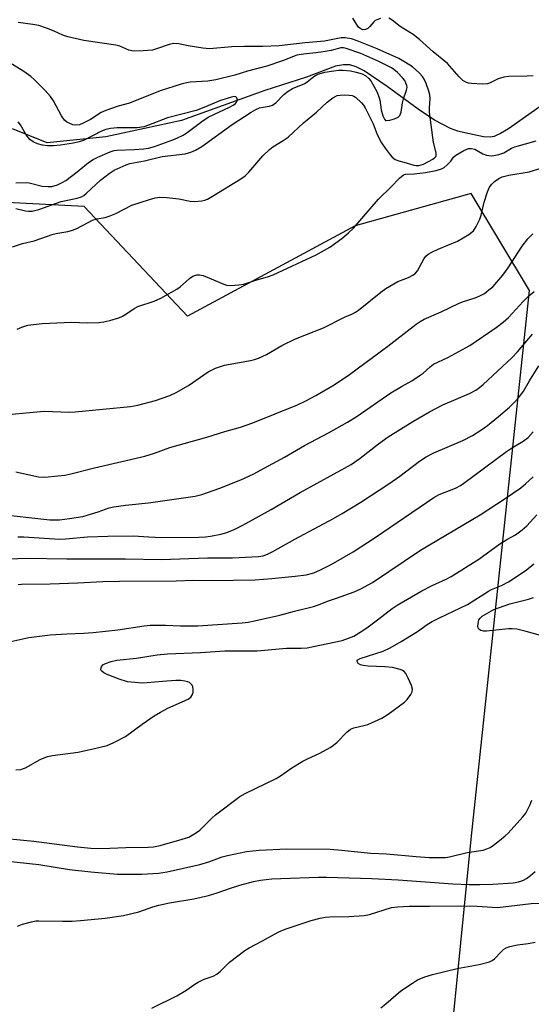
# Model space of a CAD drawing. Units: inches. Extents: x 1237765 to 1243765, y 513455 to 517456.
# Drawn here: x 1239057 to 1239203, y 516812 to 517092 of the extents above; entities that cross this region are included whole.
import ezdxf

# ---------------------------------------------------------------- set-up
doc = ezdxf.new("R2010")
doc.units = ezdxf.units.IN
doc.header["$MEASUREMENT"] = 0
for name, color, linetype in [('HYDRO-Single Line Stream', 4, 'Continuous'), ('NTRL-Trees', 3, 'Continuous'), ('Undefined', 1, 'Continuous')]:
    doc.layers.add(name, color=color, linetype=linetype)

msp = doc.modelspace()

# ---------------------------------------------------------------- linework, layer by layer
at = {"layer": 'HYDRO-Single Line Stream'}
msp.add_lwpolyline([(1239208.85, 517070.04), (1239196.56, 517061.4), (1239194.29, 517060.06), (1239192.89, 517059.4), (1239192.46, 517059.24), (1239191.33, 517059.03), (1239189.49, 517059.1), (1239184.11, 517060.21), (1239182.11, 517060.73), (1239180.09, 517061.48), (1239175.48, 517063.87), (1239170.83, 517066.94), (1239161.98, 517073.43), (1239155.45, 517077.85), (1239153.22, 517078.98), (1239151.35, 517079.56), (1239149.61, 517079.62), (1239147.3, 517079.17), (1239139.02, 517076.11), (1239127.18, 517072.26), (1239103.44, 517063.79), (1239089.38, 517060.75), (1239081.87, 517059.14), (1239065.19, 517057.42), (1239055.33, 517061.39)], dxfattribs=at)
at = {"layer": 'NTRL-Trees'}
msp.add_polyline3d([(1239162.09, 516620.44, 0), (1239185.97, 516859.25, 0), (1239202.5, 517015.39, 0), (1239185.97, 517042.95, 0), (1239152.9, 517033.76, 0), (1239105.14, 517008.05, 0), (1239075.75, 517039.27, 0), (1239004.11, 517042.95, 0), (1238950.83, 517037.44, 0), (1238897.56, 517037.44, 0), (1238857.15, 517039.27, 0), (1238787.34, 517042.95, 0), (1238735.91, 517041.11, 0), (1238701, 517028.25, 0), (1238671.61, 517002.53, 0), (1238603.64, 516963.96, 0), (1238543.02, 516930.89, 0), (1238524.65, 516919.87, 0), (1238497.1, 516899.66, 0), (1238478.73, 516886.8, 0), (1238498.93, 516851.9, 0), (1238537.51, 516756.38, 0), (1238629.36, 516583.7, 0)], dxfattribs=at)
at = {"layer": 'Undefined'}
for points, elevation in [([(1239160.1, 517092.78), (1239159.07, 517092.44), (1239158.61, 517092.18), (1239158.19, 517091.82), (1239157.08, 517090.48), (1239156.47, 517089.91), (1239155.8, 517089.61), (1239155.12, 517089.59), (1239154.31, 517089.91), (1239153.77, 517090.38), (1239152.21, 517092.89)], 286), ([(1239203.63, 517076.49), (1239201.88, 517076.34), (1239196.62, 517076.28), (1239195.2, 517076.13), (1239193.62, 517075.61), (1239191.36, 517074.46), (1239190.58, 517074.2), (1239189.17, 517074.12), (1239185.99, 517074.24), (1239185.15, 517074.36), (1239184.64, 517074.52), (1239183.52, 517075.17), (1239182.49, 517076.16), (1239179.2, 517079.93), (1239175.11, 517083.32), (1239171.24, 517086.85), (1239169.39, 517088.2), (1239165.7, 517090.54), (1239163.48, 517092.29), (1239162.5, 517092.83)], 286), ([(1239055.34, 517027.77), (1239058.2, 517028.72), (1239061.53, 517029.51), (1239066.86, 517031.4), (1239068.2, 517031.72), (1239071.06, 517032.17), (1239072.15, 517032.42), (1239073.46, 517032.95), (1239076.83, 517034.76), (1239078.12, 517035.36), (1239079.36, 517035.74), (1239081.71, 517036.17), (1239082.85, 517036.49), (1239084.77, 517037.31), (1239089.34, 517039.62), (1239094.3, 517041.3), (1239095.97, 517041.79), (1239097.26, 517041.98), (1239099.25, 517041.87), (1239102.67, 517041.49), (1239105.88, 517040.84), (1239107.03, 517040.72), (1239109.23, 517040.94), (1239110.04, 517041.12), (1239110.8, 517041.41), (1239112.25, 517042.23), (1239120.33, 517047.2), (1239121.54, 517048.04), (1239122.57, 517049.06), (1239126.65, 517053.67), (1239128.49, 517055.54), (1239129.42, 517056.23), (1239132.42, 517058.04), (1239133.79, 517059.03), (1239138.22, 517063.05), (1239141.87, 517066.16), (1239144.95, 517068.94), (1239146.55, 517070.16), (1239147.78, 517070.82), (1239148.61, 517070.98), (1239149.76, 517071.04), (1239151.22, 517071), (1239152.05, 517070.87), (1239152.55, 517070.66), (1239153.01, 517070.35), (1239154.69, 517068.74), (1239155.25, 517068.07), (1239155.73, 517067.32), (1239157.39, 517064.17), (1239158.02, 517062.83), (1239159.2, 517059.73), (1239160.39, 517057.4), (1239161.42, 517055.85), (1239162.82, 517053.97), (1239163.4, 517053.34), (1239164.31, 517052.66), (1239165.31, 517052.23), (1239167.41, 517051.73), (1239169.58, 517051.07), (1239170.26, 517050.93), (1239171.06, 517050.94), (1239172.37, 517051.37), (1239175.05, 517052.72), (1239175.72, 517053.29), (1239175.92, 517053.65), (1239175.99, 517054.08), (1239175.93, 517054.59), (1239175.19, 517057.49), (1239174.09, 517066.13), (1239174.04, 517067.29), (1239174.23, 517069.97), (1239174.16, 517071.06), (1239173.88, 517072.12), (1239173.09, 517074.26), (1239172.52, 517075.56), (1239172.07, 517076.29), (1239171.12, 517077.33), (1239169.18, 517078.99), (1239167.28, 517080.27), (1239165.32, 517081.44), (1239159.15, 517084.16), (1239153.48, 517086.45), (1239151.83, 517086.99), (1239150.08, 517087.26), (1239148.93, 517087.27), (1239144.12, 517086.36), (1239138.7, 517085.88), (1239131.27, 517084.96), (1239126.65, 517084.79), (1239121.39, 517084.8), (1239117.81, 517084.69), (1239111.46, 517084.18), (1239109.47, 517084.31), (1239105.33, 517085), (1239102.69, 517085.55), (1239101.3, 517085.63), (1239099.93, 517085.39), (1239096.28, 517084.13), (1239095.14, 517083.81), (1239092.48, 517083.55), (1239089.81, 517083.49), (1239088.42, 517083.81), (1239085.86, 517084.88), (1239084.74, 517085.19), (1239075.66, 517086.49), (1239071.07, 517087.59), (1239069.67, 517088.04), (1239067.22, 517089.15), (1239065.01, 517090.04), (1239062.78, 517090.79), (1239061.13, 517091.11), (1239056.97, 517091.67)], 284), ([(1239056.25, 517038.67), (1239059.05, 517038), (1239059.85, 517037.92), (1239060.91, 517037.99), (1239062.79, 517038.43), (1239069.2, 517040.69), (1239073.77, 517041.63), (1239074.96, 517042.05), (1239075.6, 517042.41), (1239076.4, 517043.04), (1239080.33, 517046.77), (1239082.8, 517048.71), (1239084.26, 517049.6), (1239087.68, 517051.14), (1239088.76, 517051.48), (1239092.88, 517052.3), (1239097.93, 517053.55), (1239104.48, 517054.3), (1239106.11, 517054.78), (1239107.43, 517055.3), (1239109.2, 517056.37), (1239117.9, 517062.66), (1239123.24, 517066.09), (1239124.62, 517066.89), (1239125.66, 517067.34), (1239126.71, 517067.59), (1239128.45, 517067.8), (1239129.37, 517068.12), (1239130.28, 517068.81), (1239132.56, 517071.12), (1239133.79, 517072.13), (1239135.09, 517072.83), (1239138.52, 517074.26), (1239139.22, 517074.72), (1239141.17, 517076.32), (1239141.92, 517076.73), (1239142.67, 517077.02), (1239144.27, 517077.46), (1239146.8, 517077.92), (1239148.21, 517078.09), (1239149.35, 517078.1), (1239151.57, 517077.85), (1239153.22, 517077.54), (1239154.88, 517077), (1239155.9, 517076.48), (1239156.78, 517075.75), (1239157.32, 517075.07), (1239158.24, 517073.57), (1239159.07, 517072.01), (1239159.58, 517070.73), (1239159.89, 517069.67), (1239160.34, 517066.79), (1239160.76, 517065.04), (1239161.21, 517064.09), (1239161.54, 517063.8), (1239161.74, 517063.73), (1239162.74, 517063.81), (1239164.11, 517064.21), (1239165.12, 517064.68), (1239165.62, 517065.18), (1239165.85, 517065.62), (1239166, 517066.16), (1239166.41, 517068.8), (1239166.65, 517069.9), (1239167.53, 517072.43), (1239167.68, 517073.18), (1239167.62, 517073.69), (1239167.37, 517074.41), (1239167, 517075.1), (1239166.51, 517075.79), (1239164.97, 517077.43), (1239163.95, 517078.28), (1239163.21, 517078.78), (1239159.65, 517080.58), (1239154.49, 517082.79), (1239150.38, 517084.27), (1239149.54, 517084.42), (1239148.83, 517084.39), (1239146.11, 517083.71), (1239143.76, 517083.28), (1239141.71, 517082.98), (1239138.19, 517082.64), (1239136.28, 517082.3), (1239132.17, 517080.71), (1239127.77, 517079.23), (1239122.27, 517077.8), (1239118.64, 517076.69), (1239113.25, 517075.28), (1239110.92, 517074.93), (1239105.88, 517074.62), (1239104.45, 517074.39), (1239103.33, 517074.12), (1239097.4, 517072.17), (1239088.61, 517068.7), (1239085.4, 517067.81), (1239081.89, 517066.58), (1239080.6, 517065.99), (1239077.54, 517064.07), (1239075.45, 517062.96), (1239074.37, 517062.52), (1239073.3, 517062.41), (1239072.52, 517062.56), (1239071.47, 517062.97), (1239070.69, 517063.39), (1239070.1, 517063.87), (1239069.23, 517065.1), (1239066.97, 517069.32), (1239066.18, 517070.58), (1239064.64, 517072.29), (1239061.58, 517075.37), (1239060.53, 517076.32), (1239058.55, 517077.71), (1239054.08, 517080.44)], 282), ([(1239056.28, 517046.02), (1239059.17, 517046.13), (1239060.02, 517046), (1239063.72, 517045.11), (1239065.44, 517044.93), (1239066.56, 517044.98), (1239068.15, 517045.46), (1239069.47, 517046.09), (1239070.47, 517046.67), (1239073.7, 517049.12), (1239076.99, 517051.79), (1239078.31, 517052.69), (1239079.63, 517053.33), (1239083.15, 517054.82), (1239084.26, 517055.18), (1239085.06, 517055.3), (1239090.02, 517055.48), (1239092.59, 517055.67), (1239094.01, 517055.86), (1239095.78, 517056.39), (1239100.94, 517058.23), (1239102.31, 517058.81), (1239103.9, 517059.61), (1239105.09, 517060.34), (1239109.28, 517063.5), (1239111.01, 517064.66), (1239112.82, 517065.6), (1239117.15, 517067.55), (1239118.2, 517068.11), (1239118.82, 517068.61), (1239119.14, 517068.97), (1239119.36, 517069.58), (1239119.17, 517070.19), (1239118.88, 517070.47), (1239118.32, 517070.55), (1239117.64, 517070.43), (1239114.52, 517069.42), (1239109.78, 517067.44), (1239107.6, 517066.62), (1239099.49, 517064.51), (1239094.08, 517062.38), (1239092.7, 517061.92), (1239090.86, 517061.64), (1239085.08, 517061.7), (1239083.24, 517061.51), (1239081.94, 517061.2), (1239080.7, 517060.75), (1239075.69, 517058.19), (1239074.33, 517057.65), (1239072.65, 517057.3), (1239068.96, 517056.76), (1239066.96, 517056.56), (1239065.31, 517056.55), (1239063.89, 517056.74), (1239062.46, 517057.12), (1239061.19, 517057.7), (1239060.29, 517058.35), (1239059.21, 517059.69), (1239057.56, 517062.48), (1239056.92, 517063.41)], 280), ([(1239056.66, 517004.35), (1239057.98, 517004.98), (1239059.69, 517005.47), (1239063.8, 517006.01), (1239070.02, 517006.3), (1239072.08, 517006.34), (1239076.69, 517006.17), (1239079.9, 517006.28), (1239081.34, 517006.43), (1239083.04, 517006.85), (1239085.56, 517007.61), (1239086.63, 517008.04), (1239087.62, 517008.63), (1239089.97, 517010.25), (1239090.97, 517010.78), (1239095.68, 517012.32), (1239097.54, 517013.17), (1239102.13, 517015.74), (1239103.06, 517016.46), (1239105.72, 517018.83), (1239106.71, 517019.43), (1239107.77, 517019.82), (1239108.57, 517019.88), (1239109.59, 517019.68), (1239115.48, 517017.14), (1239116.3, 517016.91), (1239117.45, 517016.83), (1239119.79, 517016.95), (1239121.23, 517017.17), (1239124.91, 517018.41), (1239127.9, 517019.25), (1239129.59, 517019.83), (1239141.84, 517025.53), (1239145.65, 517027.7), (1239149.07, 517030.13), (1239151.01, 517031.77), (1239152.43, 517033.12), (1239159.55, 517041.33), (1239163.13, 517044.83), (1239165.56, 517047.37), (1239166.64, 517048.26), (1239167.35, 517048.49), (1239169.74, 517048.56), (1239172.96, 517048.98), (1239175.92, 517049.54), (1239177.51, 517049.99), (1239178.24, 517050.4), (1239179.12, 517051.14), (1239180.11, 517052.17), (1239180.94, 517053.3), (1239181.59, 517053.86), (1239183.89, 517055.23), (1239185.21, 517055.79), (1239185.98, 517055.82), (1239186.99, 517055.55), (1239189.28, 517054.28), (1239190.29, 517053.93), (1239191.59, 517053.7), (1239192.42, 517053.75), (1239193.85, 517054.1), (1239195.23, 517054.58), (1239197.41, 517055.86), (1239198.36, 517056.28), (1239204.43, 517057.97)], 286), ([(1239055.22, 516980.16), (1239059.1, 516980.59), (1239064.37, 516981.02), (1239071.41, 516980.8), (1239073.16, 516980.85), (1239088.92, 516982.36), (1239090.96, 516982.75), (1239096.08, 516984.03), (1239100.12, 516985.48), (1239101.95, 516986.32), (1239105.47, 516988.39), (1239111.07, 516992.19), (1239113.12, 516993.28), (1239114.52, 516993.79), (1239115.66, 516994.1), (1239123.13, 516995.47), (1239124.27, 516995.74), (1239125.34, 516996.1), (1239127.64, 516997.14), (1239132.02, 516999.69), (1239135.91, 517001.63), (1239143.86, 517004.76), (1239149.89, 517007.76), (1239152.18, 517008.71), (1239152.98, 517009.17), (1239153.85, 517009.8), (1239160.24, 517014.94), (1239161.66, 517015.97), (1239165.08, 517017.95), (1239168.13, 517019.09), (1239169.34, 517019.72), (1239170.06, 517020.28), (1239170.63, 517020.93), (1239172.53, 517024.45), (1239173.06, 517025.12), (1239173.72, 517025.71), (1239174.7, 517026.29), (1239176.52, 517027.15), (1239182.01, 517029.44), (1239185.23, 517031.36), (1239186.57, 517032.4), (1239187.39, 517033.57), (1239188.43, 517035.66), (1239188.77, 517036.78), (1239189.59, 517040.54), (1239190.62, 517043.5), (1239191.19, 517044.79), (1239191.79, 517045.65), (1239192.58, 517046.41), (1239193.79, 517047.24), (1239194.8, 517047.75), (1239196.63, 517048.22), (1239202.45, 517049.11), (1239207.69, 517050.77)], 288), ([(1239056.29, 516963.73), (1239062.7, 516962.38), (1239064.48, 516962.28), (1239068.26, 516962.62), (1239070.26, 516962.86), (1239071.96, 516963.19), (1239078.67, 516964.93), (1239093.04, 516968.25), (1239095.73, 516969.11), (1239100.1, 516970.68), (1239110.67, 516973.63), (1239115.75, 516975.22), (1239120.29, 516976.49), (1239123.77, 516977.76), (1239136.48, 516982.86), (1239138.63, 516983.84), (1239141.67, 516985.46), (1239146.9, 516988.5), (1239151.29, 516991.49), (1239162.24, 516999.49), (1239170.3, 517005.81), (1239171.4, 517006.59), (1239172.58, 517007.18), (1239177.41, 517009.28), (1239182.52, 517011.82), (1239183.76, 517012.27), (1239187.08, 517013.28), (1239188.43, 517013.86), (1239189.69, 517014.55), (1239191.01, 517015.53), (1239192.06, 517016.45), (1239194.96, 517019.73), (1239196.47, 517021.82), (1239200.44, 517027.96), (1239202.11, 517030.04), (1239203.49, 517031.47)], 290), ([(1239050.55, 516951.83), (1239065.91, 516950.13), (1239067.31, 516950.07), (1239068.72, 516950.12), (1239071.58, 516950.47), (1239075.3, 516951.09), (1239079.68, 516952.35), (1239082.82, 516953.49), (1239084.13, 516953.8), (1239087.51, 516954.25), (1239094.09, 516954.96), (1239107.35, 516956.87), (1239109.2, 516957.35), (1239114.34, 516959.16), (1239120.36, 516961.52), (1239123.87, 516963.14), (1239132.78, 516967.91), (1239138.45, 516971.23), (1239145.29, 516974.87), (1239150.73, 516977.9), (1239153.5, 516979.62), (1239163.06, 516986.27), (1239166.09, 516988.1), (1239169.03, 516989.69), (1239171.17, 516991.05), (1239172.31, 516991.89), (1239174.24, 516993.62), (1239175.25, 516994.37), (1239179.28, 516996.31), (1239185.6, 516999.7), (1239193.05, 517004.81), (1239195.08, 517006.35), (1239196.58, 517007.69), (1239200.7, 517012.22), (1239202.33, 517013.87), (1239203.91, 517015.08)], 292), ([(1239056.82, 516945.25), (1239058.57, 516945.24), (1239068.73, 516944.66), (1239070.47, 516944.73), (1239076.66, 516945.25), (1239082.51, 516945.5), (1239089.64, 516945.58), (1239094.16, 516945.25), (1239097.79, 516945.11), (1239108.39, 516945.16), (1239110.32, 516945.26), (1239111.72, 516945.44), (1239114.64, 516946.05), (1239116.32, 516946.51), (1239118.41, 516947.32), (1239120.92, 516948.59), (1239128.96, 516953.08), (1239137.23, 516957.89), (1239151.75, 516965.91), (1239154.35, 516967.65), (1239159.56, 516971.71), (1239162.3, 516973.72), (1239169.34, 516978.11), (1239174.1, 516980.88), (1239177.85, 516982.82), (1239185.45, 516986.08), (1239187.22, 516986.98), (1239188.29, 516987.75), (1239189.34, 516988.66), (1239197.47, 516996.19), (1239199.11, 516997.96), (1239203.39, 517002.92)], 294), ([(1239051.85, 516938.88), (1239059.27, 516939.22), (1239070.81, 516939.01), (1239087.52, 516939.01), (1239097.68, 516938.85), (1239110.84, 516939.35), (1239117.97, 516939.27), (1239125.39, 516939.72), (1239126.72, 516939.92), (1239127.95, 516940.31), (1239129.49, 516941.08), (1239135.74, 516944.61), (1239146.77, 516950.49), (1239149.2, 516951.88), (1239154.5, 516955.12), (1239162.49, 516960.35), (1239165.6, 516962.58), (1239171.21, 516966.83), (1239173.09, 516968.06), (1239175.31, 516969.19), (1239183.58, 516972.71), (1239186.32, 516974.14), (1239188.71, 516975.65), (1239190.57, 516976.98), (1239193.75, 516979.48), (1239196.82, 516982.17), (1239199.03, 516984.33), (1239199.74, 516985.19), (1239200.7, 516986.54), (1239202.56, 516989.66), (1239205.25, 516993.9)], 296), ([(1239056.91, 516931.67), (1239057.86, 516931.84), (1239066.08, 516931.91), (1239073.92, 516932.16), (1239081, 516932.53), (1239085.79, 516932.67), (1239101.95, 516932.72), (1239106.77, 516932.97), (1239112.09, 516932.82), (1239124.41, 516933.08), (1239129.13, 516933.38), (1239135.83, 516934.05), (1239138.96, 516934.51), (1239141.15, 516935.08), (1239143.01, 516935.89), (1239146.07, 516937.37), (1239152.3, 516941.05), (1239158.64, 516945.1), (1239175.33, 516956.51), (1239176.86, 516957.3), (1239181.46, 516959.12), (1239182.92, 516959.89), (1239183.89, 516960.52), (1239196.01, 516969.58), (1239197.7, 516970.72), (1239200.75, 516972.46), (1239202.21, 516973.56), (1239203.6, 516975.12)], 298), ([(1239054.8, 516915.53), (1239059.99, 516916.63), (1239066, 516917.36), (1239070.77, 516917.66), (1239075.66, 516917.86), (1239078.28, 516918.08), (1239085.28, 516918.78), (1239092.81, 516919.94), (1239094.54, 516920.13), (1239098.85, 516920.17), (1239103.19, 516919.98), (1239108.13, 516920), (1239120.68, 516920.79), (1239122.39, 516921), (1239124.24, 516921.37), (1239131.41, 516923.02), (1239135.62, 516924.15), (1239141.08, 516925.46), (1239142.15, 516925.81), (1239145.26, 516927.09), (1239147.57, 516927.84), (1239152.64, 516929.65), (1239154.54, 516930.44), (1239157.81, 516932.24), (1239171.47, 516941.48), (1239188.53, 516951.51), (1239195.37, 516956.01), (1239200.06, 516959.21), (1239201.42, 516960.36), (1239203.6, 516962.4)], 300), ([(1239056.22, 516878.93), (1239057.65, 516879.11), (1239058.19, 516879.25), (1239059.01, 516879.59), (1239063.16, 516881.88), (1239065.24, 516882.8), (1239066.68, 516883.09), (1239074.03, 516884.03), (1239078.62, 516885.03), (1239082.25, 516885.92), (1239084.13, 516886.72), (1239087.51, 516888.46), (1239092.22, 516891.95), (1239095.66, 516894.32), (1239097.43, 516895.41), (1239099.52, 516896.53), (1239105.32, 516899.08), (1239106.13, 516899.69), (1239106.68, 516900.58), (1239106.8, 516901.08), (1239106.79, 516901.87), (1239106.64, 516902.64), (1239106.44, 516903.1), (1239106.14, 516903.49), (1239105.72, 516903.8), (1239105.23, 516904.02), (1239104.43, 516904.25), (1239103.27, 516904.38), (1239101.81, 516904.35), (1239098.01, 516904.13), (1239093.62, 516903.72), (1239092.22, 516903.68), (1239088.09, 516904.05), (1239085.71, 516904.75), (1239082.3, 516906.08), (1239081.3, 516906.59), (1239080.72, 516907.04), (1239080.59, 516907.23), (1239080.5, 516907.64), (1239080.64, 516908.32), (1239081.07, 516908.89), (1239081.77, 516909.28), (1239083.41, 516909.83), (1239085.07, 516910.18), (1239090.64, 516910.78), (1239096.52, 516911.71), (1239099.42, 516912.02), (1239108.88, 516912.4), (1239115.75, 516912.81), (1239124.96, 516912.8), (1239133.31, 516913.63), (1239137.54, 516913.62), (1239139.24, 516913.71), (1239141.05, 516914.03), (1239149.15, 516915.81), (1239151.01, 516916.4), (1239152.55, 516917.06), (1239154.3, 516918.11), (1239156.24, 516919.42), (1239159.29, 516921.65), (1239163.44, 516924.88), (1239164.85, 516925.84), (1239171.93, 516929.96), (1239174.86, 516931.47), (1239178.8, 516933.23), (1239180.2, 516933.98), (1239188.11, 516938.89), (1239194.14, 516943.25), (1239196.08, 516944.48), (1239198.52, 516945.87), (1239200.47, 516947.25), (1239201.75, 516948.42), (1239204.68, 516951.56)], 302), ([(1239053.56, 516859.47), (1239061.43, 516858.68), (1239073.85, 516857.04), (1239077.64, 516856.69), (1239080.71, 516856.57), (1239087.61, 516856.89), (1239093.97, 516856.97), (1239095.45, 516857.1), (1239097.39, 516857.49), (1239103.63, 516859.21), (1239105.49, 516859.85), (1239106.5, 516860.34), (1239107.72, 516861.1), (1239108.62, 516861.82), (1239112.08, 516865.25), (1239113.13, 516866.18), (1239120.02, 516871.42), (1239121.55, 516872.25), (1239130.43, 516876.5), (1239131.64, 516877.24), (1239134.91, 516879.5), (1239137.96, 516881.4), (1239139.28, 516882.1), (1239142.8, 516883.75), (1239145.79, 516885.37), (1239146.71, 516885.99), (1239147.76, 516886.87), (1239150.49, 516889.69), (1239151.54, 516890.55), (1239152.52, 516890.96), (1239155.36, 516891.56), (1239156.47, 516891.88), (1239160.51, 516893.72), (1239162.29, 516894.77), (1239166.91, 516898.23), (1239167.69, 516899.02), (1239168.73, 516900.46), (1239169.12, 516901.2), (1239169.25, 516901.96), (1239168.97, 516902.99), (1239168.02, 516905.09), (1239167.36, 516906.35), (1239166.85, 516906.96), (1239166.42, 516907.24), (1239165.67, 516907.54), (1239163.5, 516908.08), (1239161.36, 516908.26), (1239156.61, 516908.43), (1239155.18, 516908.64), (1239154.41, 516908.9), (1239153.78, 516909.27), (1239153.45, 516909.78), (1239153.49, 516910.2), (1239153.75, 516910.42), (1239154.36, 516910.67), (1239160.87, 516912.78), (1239162.91, 516913.72), (1239166, 516915.46), (1239168.95, 516917.27), (1239170.65, 516918.36), (1239173.44, 516920.32), (1239174.85, 516921.2), (1239176.89, 516922.26), (1239184.87, 516926.06), (1239190.85, 516929.8), (1239191.77, 516930.26), (1239194.53, 516931.41), (1239196.52, 516932.46), (1239201.64, 516935.76), (1239203.79, 516937.55)], 304), ([(1239207.42, 516916.74), (1239201.63, 516918.34), (1239198.9, 516918.97), (1239197.59, 516919.11), (1239196.52, 516919.08), (1239190.33, 516918.44), (1239189.47, 516918.48), (1239188.67, 516918.65), (1239188.07, 516919), (1239187.89, 516919.39), (1239187.83, 516919.87), (1239187.98, 516921.19), (1239188.14, 516921.62), (1239188.49, 516922.16), (1239189.04, 516922.68), (1239189.7, 516923.13), (1239192.42, 516924.57), (1239196.95, 516926.24), (1239202.26, 516927.54), (1239203.64, 516927.97)], 306), ([(1239049.55, 516853.5), (1239062.77, 516852.02), (1239071.52, 516850.63), (1239077.61, 516849.94), (1239085.22, 516849.26), (1239092.14, 516849.26), (1239096.88, 516849.6), (1239099.36, 516849.98), (1239108.67, 516852.03), (1239111.24, 516852.82), (1239115.02, 516854.19), (1239116.52, 516854.61), (1239121.95, 516855.69), (1239125.58, 516856.08), (1239133.44, 516856.52), (1239145.82, 516856.39), (1239148.98, 516856.15), (1239157.39, 516855.24), (1239161.81, 516855.12), (1239170.25, 516854.31), (1239173.99, 516854.02), (1239176.01, 516853.99), (1239178.64, 516854.07), (1239179.78, 516854.2), (1239184.81, 516855.46), (1239189.32, 516856.12), (1239190.37, 516856.46), (1239191.37, 516856.92), (1239192.34, 516857.57), (1239193.97, 516858.84), (1239195.58, 516860.15), (1239196.45, 516860.96), (1239200.67, 516865.57), (1239201.46, 516866.61), (1239202, 516867.56), (1239202.71, 516869.08), (1239203.2, 516870.39)], 306), ([(1239056.78, 516834.53), (1239058.17, 516835.05), (1239060.77, 516835.75), (1239061.94, 516835.98), (1239062.81, 516836.03), (1239069.53, 516835.9), (1239072.35, 516835.95), (1239074.69, 516836.08), (1239081.67, 516836.73), (1239086.97, 516837.49), (1239091.28, 516838.57), (1239095.3, 516840.01), (1239096.95, 516840.47), (1239100.05, 516841.13), (1239106.93, 516842.31), (1239111.16, 516843.2), (1239113.6, 516843.95), (1239117.43, 516845.34), (1239120.1, 516846.16), (1239123.9, 516847.21), (1239125.9, 516847.55), (1239129.12, 516847.93), (1239131.73, 516848.09), (1239142.42, 516848.42), (1239144.75, 516848.41), (1239157.65, 516848.04), (1239165.17, 516847.66), (1239180.7, 516846.58), (1239185.38, 516846.38), (1239188.37, 516846.34), (1239192.07, 516846.45), (1239197.87, 516846.79), (1239198.99, 516846.97), (1239200.09, 516847.25), (1239200.81, 516847.54), (1239201.73, 516848.05), (1239202.87, 516848.91), (1239204.17, 516850.06)], 308), ([(1239095.04, 516811.19), (1239102.15, 516814.62), (1239104.69, 516816.21), (1239107.22, 516818.01), (1239108.17, 516818.56), (1239109.92, 516819.38), (1239112.48, 516820.27), (1239113.47, 516820.79), (1239114.59, 516821.67), (1239116.21, 516823.4), (1239117.07, 516824.2), (1239121.5, 516827.52), (1239122.72, 516828.29), (1239126.52, 516830.33), (1239129.89, 516832.26), (1239131.18, 516832.88), (1239133, 516833.59), (1239140.41, 516836.06), (1239142.97, 516836.76), (1239144.36, 516837.01), (1239145.72, 516837.13), (1239151.1, 516837.2), (1239155.43, 516837.5), (1239156.98, 516837.83), (1239163.28, 516839.76), (1239165.03, 516840.01), (1239168.24, 516840.22), (1239174.03, 516840.18), (1239183.03, 516840.29), (1239187.67, 516840.16), (1239193.32, 516839.83), (1239195.06, 516839.96), (1239202.98, 516840.95), (1239205.33, 516841.07)], 310), ([(1239160.22, 516811.28), (1239161.62, 516812.35), (1239165.88, 516816.04), (1239169.19, 516818.3), (1239170.66, 516819.2), (1239172.73, 516820.06), (1239174.9, 516820.72), (1239181.97, 516822.43), (1239188.22, 516823.61), (1239191.12, 516824.34), (1239191.89, 516824.7), (1239192.56, 516825.17), (1239194.45, 516827.23), (1239195.24, 516827.94), (1239195.87, 516828.33), (1239196.9, 516828.71), (1239199.09, 516829.22), (1239202.2, 516829.52), (1239204.12, 516829.94)], 312)]:
    msp.add_lwpolyline(points, dxfattribs=dict(at, elevation=elevation))

doc.saveas('drawing.dxf')
